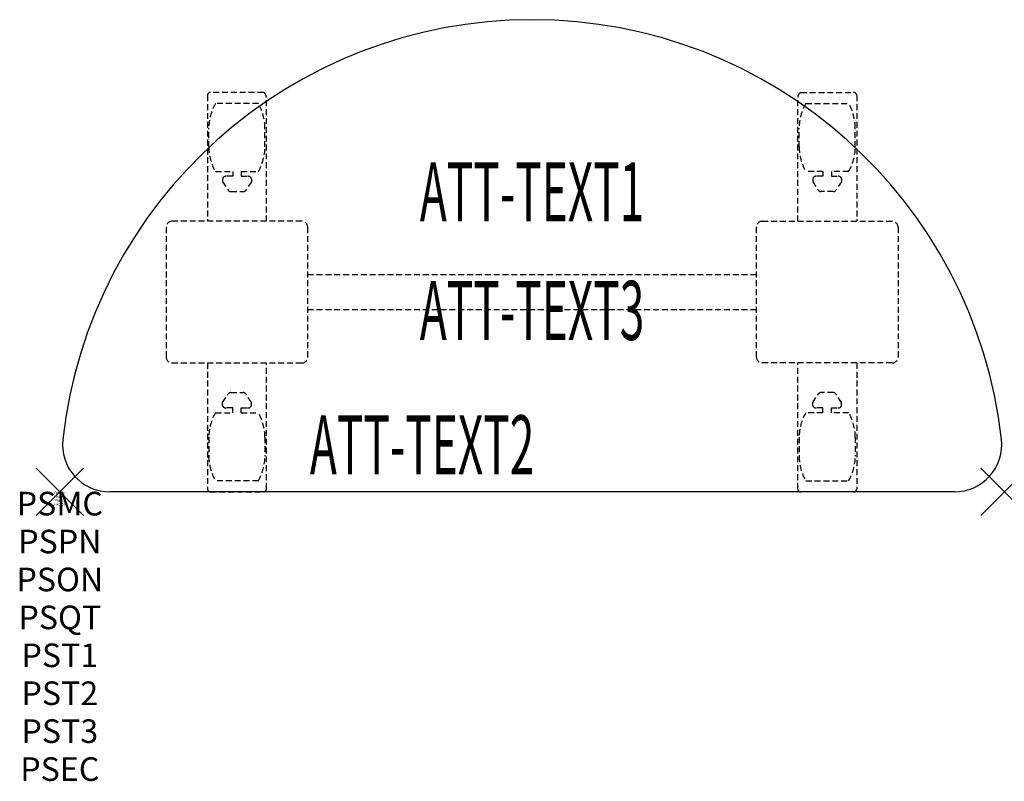
# Model space of a CAD drawing. Units: inches. Extents: x -1.7 to 40, y -12.3 to 20.
import ezdxf
from ezdxf.enums import TextEntityAlignment as Align

# ---------------------------------------------------------------- set-up
doc = ezdxf.new("R2010")
doc.units = ezdxf.units.IN
doc.header["$MEASUREMENT"] = 0
doc.header["$PDMODE"] = 3
doc.header["$PDSIZE"] = 1
doc.linetypes.add('HIDDEN', pattern=[0.375, 0.25, -0.125])
for name, color, linetype in [('A-FURN-P-ATT', 7, 'Continuous'), ('A-FURN-P-TABLE', 2, 'Continuous'), ('A-FURN-P-TABLE-ATTTEXT1', 2, 'Continuous'), ('A-FURN-P-TABLE-ATTTEXT2', 2, 'Continuous'), ('A-FURN-P-TABLE-ATTTEXT3', 2, 'Continuous'), ('A-FURN-P-TABLE-SUPPORT', 202, 'HIDDEN')]:
    doc.layers.add(name, color=color, linetype=linetype)
doc.styles.get("Standard").update_dxf_attribs({"font": 'arial.ttf'})

msp = doc.modelspace()

# ---------------------------------------------------------------- linework, layer by layer
at = {"layer": 'A-FURN-P-TABLE'}
msp.add_line((37.889, 0), (2.111, 0), dxfattribs=at)
for centre, radius, start, end in [((20, 0), 20, 6.3794, 173.6206), ((2.111, 2), 2, 173.6206, 270), ((37.889, 2), 2, 270, 6.3794)]:
    msp.add_arc(centre, radius, start, end, dxfattribs=at)
for p in [(0, 0), (40, 0)]:
    msp.add_point(p, dxfattribs=at)
at = {"layer": 'A-FURN-P-TABLE-SUPPORT'}
for p, q in [((6.25, 16.795), (6.25, 11.46)), ((8.62, 16.92), (6.38, 16.92)), ((8.75, 11.46), (8.75, 16.71)), ((31.25, 11.46), (31.25, 16.71)), ((31.38, 16.92), (33.62, 16.92)), ((33.75, 16.795), (33.75, 11.46)), ((8.408, 16.452), (6.592, 16.452)), ((31.592, 16.452), (33.408, 16.452)), ((6.312, 14.61), (6.312, 15.41)), ((8.688, 14.61), (8.688, 15.41)), ((31.312, 14.61), (31.312, 15.41)), ((33.688, 14.61), (33.688, 15.41)), ((6.592, 13.567), (7.323, 13.567)), ((7.323, 13.369), (7.04, 13.369)), ((7.323, 13.567), (7.323, 13.369)), ((7.683, 13.567), (8.413, 13.567)), ((7.683, 13.567), (7.683, 13.369)), ((7.683, 13.369), (7.966, 13.369)), ((32.317, 13.567), (31.587, 13.567)), ((32.317, 13.369), (32.034, 13.369)), ((32.317, 13.567), (32.317, 13.369)), ((33.408, 13.567), (32.677, 13.567)), ((32.677, 13.567), (32.677, 13.369)), ((32.677, 13.369), (32.96, 13.369)), ((6.892, 13.259), (6.892, 13.138)), ((6.892, 13.138), (7.131, 12.775)), ((8.114, 13.138), (7.875, 12.775)), ((8.113, 13.259), (8.114, 13.138)), ((31.887, 13.259), (31.886, 13.138)), ((31.886, 13.138), (32.125, 12.775)), ((33.108, 13.138), (32.869, 12.775)), ((33.108, 13.259), (33.108, 13.138)), ((7.242, 12.715), (7.763, 12.715)), ((32.758, 12.715), (32.237, 12.715)), ((10.25, 11.46), (4.75, 11.46)), ((29.75, 11.46), (35.25, 11.46)), ((4.5, 11.21), (4.5, 5.71)), ((10.5, 5.71), (10.5, 11.21)), ((29.5, 5.71), (29.5, 11.21)), ((35.5, 11.21), (35.5, 5.71)), ((10.5, 9.21), (29.5, 9.21)), ((29.5, 7.71), (10.5, 7.71)), ((4.75, 5.46), (10.25, 5.46)), ((6.25, 5.46), (6.25, 0.125)), ((8.75, 0.125), (8.75, 5.46)), ((35.25, 5.46), (29.75, 5.46)), ((31.25, 0.125), (31.25, 5.46)), ((33.75, 5.46), (33.75, 0.125)), ((7.242, 4.205), (7.763, 4.205)), ((32.758, 4.205), (32.237, 4.205)), ((6.892, 3.782), (7.131, 4.145)), ((6.892, 3.661), (6.892, 3.782)), ((8.114, 3.782), (7.875, 4.145)), ((8.113, 3.661), (8.114, 3.782)), ((31.886, 3.782), (32.125, 4.145)), ((31.887, 3.661), (31.886, 3.782)), ((33.108, 3.782), (32.869, 4.145)), ((33.108, 3.661), (33.108, 3.782)), ((6.592, 3.353), (7.323, 3.353)), ((7.323, 3.551), (7.04, 3.551)), ((7.323, 3.353), (7.323, 3.551)), ((7.683, 3.551), (7.966, 3.551)), ((7.683, 3.353), (7.683, 3.551)), ((7.683, 3.353), (8.413, 3.353)), ((32.317, 3.353), (31.587, 3.353)), ((32.317, 3.551), (32.034, 3.551)), ((32.317, 3.353), (32.317, 3.551)), ((32.677, 3.353), (32.677, 3.551)), ((32.677, 3.551), (32.96, 3.551)), ((33.408, 3.353), (32.677, 3.353)), ((6.312, 2.31), (6.312, 1.51)), ((8.688, 2.31), (8.688, 1.51)), ((31.312, 2.31), (31.312, 1.51)), ((33.688, 2.31), (33.688, 1.51)), ((8.408, 0.467), (6.592, 0.467)), ((31.592, 0.467), (33.408, 0.467)), ((6.38, 0), (8.62, 0)), ((33.62, 0), (31.38, 0))]:
    msp.add_line(p, q, dxfattribs=at)
for centre, radius, start, end in [((6.38, 16.79), 0.13, 90, 177.7534), ((8.515, 16.71), 0.235, 0, 63.519), ((31.485, 16.71), 0.235, 116.481, 180), ((33.62, 16.79), 0.13, 2.2466, 90), ((8.395, 15.41), 2.082, 149.956, 180), ((6.605, 15.41), 2.082, 0, 30.044), ((33.395, 15.41), 2.082, 149.956, 180), ((31.605, 15.41), 2.082, 0, 30.044), ((8.395, 14.61), 2.082, 180, 210.044), ((6.605, 14.61), 2.082, 329.956, 0), ((33.395, 14.61), 2.082, 180, 210.044), ((31.605, 14.61), 2.082, 329.956, 0), ((7.04, 13.215), 0.154, 90.0371, 163.2552), ((7.966, 13.215), 0.154, 16.7448, 89.9629), ((32.034, 13.215), 0.154, 90.0371, 163.2552), ((32.96, 13.215), 0.154, 16.7448, 89.9629), ((7.242, 12.849), 0.133, 213.3568, 270), ((7.763, 12.849), 0.133, 270, 326.6432), ((32.237, 12.849), 0.133, 213.3568, 270), ((32.758, 12.849), 0.133, 270, 326.6432), ((4.75, 11.21), 0.25, 90, 180), ((10.25, 11.21), 0.25, 0, 90), ((29.75, 11.21), 0.25, 90, 180), ((35.25, 11.21), 0.25, 0, 90), ((4.75, 5.71), 0.25, 180, 270), ((10.25, 5.71), 0.25, 270, 0), ((29.75, 5.71), 0.25, 180, 270), ((35.25, 5.71), 0.25, 270, 0), ((7.242, 4.071), 0.133, 90, 146.6432), ((7.763, 4.071), 0.133, 33.3568, 90), ((32.237, 4.071), 0.133, 90, 146.6432), ((32.758, 4.071), 0.133, 33.3568, 90), ((8.395, 2.31), 2.082, 149.956, 180), ((7.04, 3.705), 0.154, 196.7448, 269.9629), ((7.966, 3.705), 0.154, 270.0371, 343.2552), ((6.605, 2.31), 2.082, 0, 30.044), ((33.395, 2.31), 2.082, 149.956, 180), ((32.034, 3.705), 0.154, 196.7448, 269.9629), ((32.96, 3.705), 0.154, 270.0371, 343.2552), ((31.605, 2.31), 2.082, 0, 30.044), ((8.395, 1.51), 2.082, 180, 210.044), ((6.605, 1.51), 2.082, 329.956, 0), ((33.395, 1.51), 2.082, 180, 210.044), ((31.605, 1.51), 2.082, 329.956, 0), ((6.375, 0.125), 0.125, 180, 272.2466), ((8.62, 0.13), 0.13, 270, 357.7534), ((31.38, 0.13), 0.13, 182.2466, 270), ((33.625, 0.125), 0.125, 267.7534, 0)]:
    msp.add_arc(centre, radius, start, end, dxfattribs=at)

# ---------------------------------------------------------------- texts
at = {"layer": 'A-FURN-P-ATT', "flags": 1}
for tag, text, height, p in [('PSMC', 'FFA', 1, (0, 0)), ('FWDMC', 'FFA', 0.1, (0, 0)), ('FWDPN', 'ILHR218F', 0.1, (0, -0.161)), ('FWDSX', 'TFL TOPS', 0.1, (0, -0.321)), ('FWDQT', '1', 0.1, (0, -0.482)), ('PSPN', 'ILHR218F', 1, (0, -1.606)), ('PSON', '.', 1, (0, -3.213)), ('PSQT', '1', 1, (0, -4.819)), ('PST1', '.', 1, (0, -6.426)), ('PST2', '.', 1, (0, -8.032)), ('PST3', '.', 1, (0, -9.638)), ('PSEC', '.', 1, (0, -11.245))]:
    msp.add_attdef(tag, text=text, height=height, dxfattribs=at).set_placement(p, align=Align.TOP_CENTER)
at = {"layer": 'A-FURN-P-TABLE-ATTTEXT1', "width": 0.55}
msp.add_attdef('ATT-TEXT1', text='IL.HR218F', height=2.5, dxfattribs=at).set_placement((20, 12.39), align=Align.MIDDLE)
at = {"layer": 'A-FURN-P-TABLE-ATTTEXT2', "width": 0.55}
msp.add_attdef('ATT-TEXT2', text='20x40', height=2.5, dxfattribs=at).set_placement((15.344, 0.74), align=Align.CENTER)
at = {"layer": 'A-FURN-P-TABLE-ATTTEXT3', "width": 0.55}
msp.add_attdef('ATT-TEXT3', text='HPL', height=2.5, dxfattribs=at).set_placement((20, 7.361), align=Align.MIDDLE)

doc.saveas('drawing.dxf')
